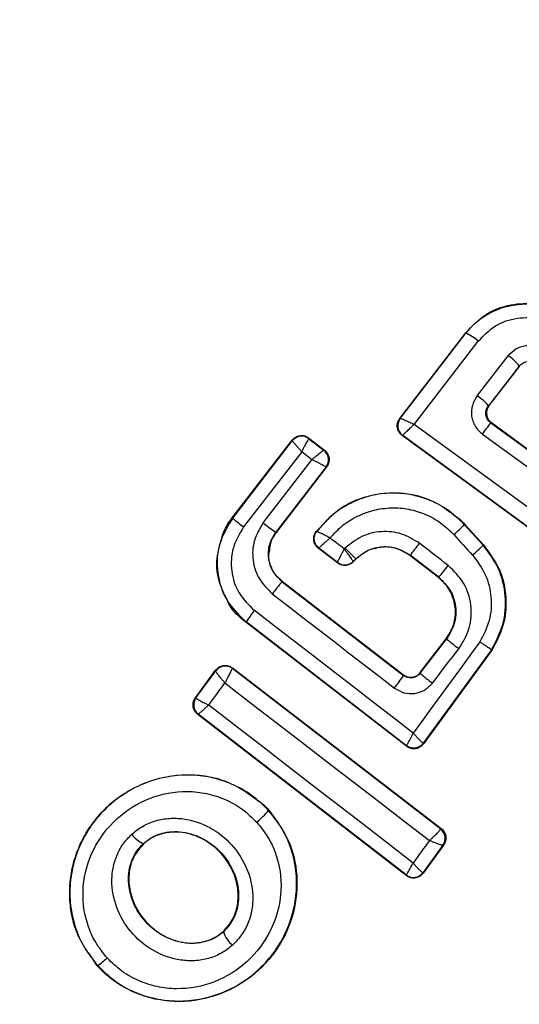
# Model space of a CAD drawing. Units: millimetres. Extents: x 17833 to 24462, y 27689 to 36791.
# Drawn here: x 19915 to 19923, y 33373 to 33390 of the extents above; entities that cross this region are included whole.
import ezdxf

# ---------------------------------------------------------------- set-up
doc = ezdxf.new("R2010")
doc.units = ezdxf.units.MM
doc.header["$LTSCALE"] = 200
doc.linetypes.add('HIDDEN', pattern=[1.905, 1.27, -0.635])
doc.layers.add('OTWORY_MONTAŻOWE', color=1, linetype='Continuous')

msp = doc.modelspace()

# ---------------------------------------------------------------- linework, layer by layer
at = {"color": 7, "linetype": 'Continuous', "lineweight": 25}
for p, q in [((19921.43, 33382.939), (19922.536, 33384.374)), ((19921.44, 33382.94), (19922.537, 33384.364)), ((19922.536, 33384.374), (19922.537, 33384.364)), ((19921.672, 33382.84), (19922.744, 33384.232)), ((19922.724, 33383.32), (19923.242, 33383.988)), ((19923.428, 33383.816), (19922.913, 33383.152)), ((19923.429, 33383.807), (19922.922, 33383.154)), ((19923.429, 33383.807), (19923.428, 33383.816)), ((19922.913, 33383.152), (19922.922, 33383.154)), ((19921.43, 33382.939), (19921.44, 33382.94)), ((19921.44, 33382.94), (19921.44, 33382.94)), ((19924.205, 33380.988), (19921.672, 33382.84)), ((19922.962, 33382.87), (19922.952, 33382.868)), ((19922.952, 33382.868), (19924.708, 33381.587)), ((19922.962, 33382.87), (19924.719, 33381.588)), ((19919.912, 33382.612), (19919.913, 33382.602)), ((19919.912, 33382.612), (19920.172, 33382.411)), ((19919.913, 33382.602), (19919.912, 33382.602)), ((19919.913, 33382.602), (19920.162, 33382.409)), ((19921.471, 33382.655), (19921.48, 33382.656)), ((19924.08, 33380.747), (19921.471, 33382.655)), ((19921.48, 33382.656), (19921.481, 33382.657)), ((19924.079, 33380.756), (19921.48, 33382.656)), ((19922.814, 33382.678), (19924.539, 33381.419)), ((19918.631, 33381.281), (19919.631, 33382.576)), ((19918.637, 33381.276), (19919.632, 33382.566)), ((19919.631, 33382.576), (19919.632, 33382.566)), ((19919.632, 33382.566), (19919.632, 33382.566)), ((19919.791, 33382.384), (19918.82, 33381.126)), ((19919.963, 33382.251), (19919.791, 33382.384)), ((19920.162, 33382.409), (19920.163, 33382.409)), ((19920.172, 33382.411), (19920.163, 33382.409)), ((19919.147, 33381.194), (19919.963, 33382.251)), ((19920.199, 33382.129), (19919.358, 33381.039)), ((19920.208, 33382.13), (19919.363, 33381.035)), ((19920.199, 33382.129), (19920.198, 33382.129)), ((19920.208, 33382.13), (19920.199, 33382.129)), ((19918.631, 33381.281), (19918.637, 33381.276)), ((19920.031, 33381.051), (19920.112, 33381.127)), ((19922.52, 33381.169), (19922.515, 33381.164)), ((19922.515, 33381.164), (19922.825, 33380.823)), ((19922.52, 33381.169), (19922.83, 33380.827)), ((19919.358, 33381.039), (19919.363, 33381.035)), ((19920.042, 33381.053), (19920.031, 33381.051)), ((19922.825, 33380.823), (19922.83, 33380.827)), ((19920.39, 33380.525), (19920.069, 33380.772)), ((19920.39, 33380.534), (19920.079, 33380.774)), ((19920.738, 33380.624), (19920.702, 33380.591)), ((19921.605, 33380.654), (19921.601, 33380.649)), ((19922.078, 33380.281), (19921.601, 33380.649)), ((19922.082, 33380.286), (19921.605, 33380.654)), ((19920.39, 33380.534), (19920.39, 33380.534)), ((19920.39, 33380.525), (19920.39, 33380.534)), ((19920.698, 33380.595), (19920.653, 33380.551)), ((19920.653, 33380.551), (19920.653, 33380.551)), ((19920.654, 33380.542), (19920.653, 33380.551)), ((19920.702, 33380.591), (19920.654, 33380.542)), ((19920.702, 33380.591), (19920.698, 33380.595)), ((19919.418, 33380.265), (19919.468, 33380.216)), ((19919.468, 33380.216), (19919.464, 33380.211)), ((19919.464, 33380.211), (19921.493, 33378.646)), ((19919.468, 33380.216), (19921.492, 33378.655)), ((19922.078, 33380.281), (19922.082, 33380.286)), ((19918.861, 33379.539), (19918.856, 33379.534)), ((19921.542, 33377.46), (19918.856, 33379.534)), ((19921.541, 33377.47), (19918.861, 33379.539)), ((19921.772, 33378.691), (19922.209, 33379.257)), ((19921.773, 33378.682), (19922.214, 33379.253)), ((19922.214, 33379.253), (19922.209, 33379.257)), ((19922.966, 33379.072), (19921.824, 33377.51)), ((19922.972, 33379.068), (19921.826, 33377.5)), ((19922.972, 33379.068), (19922.966, 33379.072)), ((19918.013, 33378.271), (19918.352, 33378.731)), ((19918.023, 33378.272), (19918.353, 33378.721)), ((19918.352, 33378.731), (19918.353, 33378.722)), ((19918.353, 33378.721), (19918.353, 33378.722)), ((19918.635, 33378.771), (19918.637, 33378.762)), ((19918.635, 33378.771), (19922.123, 33376.084)), ((19918.637, 33378.762), (19918.635, 33378.76)), ((19918.637, 33378.762), (19922.115, 33376.083)), ((19921.493, 33378.646), (19921.492, 33378.655)), ((19921.772, 33378.691), (19921.773, 33378.682)), ((19918.013, 33378.271), (19918.023, 33378.272)), ((19918.023, 33378.272), (19918.023, 33378.271)), ((19918.052, 33377.994), (19918.062, 33377.996)), ((19921.539, 33375.299), (19918.052, 33377.994)), ((19921.537, 33375.309), (19918.062, 33377.996)), ((19918.062, 33377.996), (19918.062, 33377.996)), ((19921.826, 33377.5), (19921.824, 33377.51)), ((19921.542, 33377.46), (19921.541, 33377.47)), ((19919.241, 33376.391), (19919.237, 33376.387)), ((19922.115, 33376.083), (19922.114, 33376.078)), ((19922.123, 33376.084), (19922.115, 33376.083)), ((19917.148, 33375.829), (19917.144, 33375.834)), ((19922.153, 33375.806), (19921.821, 33375.35)), ((19922.164, 33375.808), (19921.822, 33375.339)), ((19922.154, 33375.806), (19922.153, 33375.806)), ((19922.154, 33375.806), (19922.164, 33375.808)), ((19921.539, 33375.299), (19921.537, 33375.309)), ((19921.821, 33375.35), (19921.82, 33375.349)), ((19921.822, 33375.339), (19921.821, 33375.35)), ((19918.482, 33374.36), (19918.478, 33374.364)), ((19916.374, 33373.789), (19916.305, 33373.898)), ((19916.381, 33373.795), (19916.374, 33373.789))]:
    msp.add_line(p, q, dxfattribs=at)
at = {"color": 7, "linetype": 'Continuous', "lineweight": 25, "flags": 128}
for points in [[(19922.336, 33380.998), (19922.375, 33380.955), (19922.414, 33380.912), (19922.453, 33380.869), (19922.492, 33380.826), (19922.531, 33380.783), (19922.57, 33380.74), (19922.609, 33380.697), (19922.648, 33380.654)], [(19920.503, 33380.759), (19920.474, 33380.782), (19920.444, 33380.805), (19920.414, 33380.828), (19920.385, 33380.851), (19920.355, 33380.873), (19920.325, 33380.896), (19920.296, 33380.919), (19920.266, 33380.942)], [(19922.24, 33380.483), (19922.181, 33380.529), (19922.121, 33380.575), (19922.061, 33380.621), (19922.001, 33380.668), (19921.941, 33380.714), (19921.881, 33380.76), (19921.821, 33380.806), (19921.761, 33380.853)], [(19920.069, 33380.772), (19920.075, 33380.773), (19920.079, 33380.774)], [(19920.517, 33380.772), (19920.515, 33380.771), (19920.513, 33380.769), (19920.512, 33380.767), (19920.51, 33380.766), (19920.508, 33380.764), (19920.507, 33380.762), (19920.505, 33380.761), (19920.503, 33380.759)], [(19919.3, 33380.009), (19919.555, 33379.812), (19919.81, 33379.615), (19920.065, 33379.418), (19920.32, 33379.221), (19920.576, 33379.024), (19920.831, 33378.827), (19921.086, 33378.631), (19921.341, 33378.434)], [(19921.655, 33377.681), (19921.324, 33377.937), (19920.992, 33378.194), (19920.661, 33378.45), (19920.329, 33378.707), (19919.997, 33378.963), (19919.664, 33379.219), (19919.332, 33379.475), (19919, 33379.731)], [(19922.769, 33379.205), (19922.63, 33379.014), (19922.491, 33378.824), (19922.351, 33378.633), (19922.212, 33378.443), (19922.073, 33378.252), (19921.934, 33378.062), (19921.794, 33377.871), (19921.655, 33377.681)], [(19921.976, 33378.516), (19922.031, 33378.588), (19922.087, 33378.66), (19922.142, 33378.731), (19922.197, 33378.803), (19922.253, 33378.875), (19922.308, 33378.947), (19922.364, 33379.018), (19922.419, 33379.09)], [(19918.236, 33378.149), (19918.27, 33378.195), (19918.304, 33378.241), (19918.338, 33378.288), (19918.372, 33378.334), (19918.406, 33378.38), (19918.44, 33378.427), (19918.474, 33378.473), (19918.508, 33378.519)], [(19918.508, 33378.519), (19918.936, 33378.189), (19919.363, 33377.86), (19919.791, 33377.53), (19920.218, 33377.2), (19920.646, 33376.871), (19921.073, 33376.542), (19921.501, 33376.214), (19921.927, 33375.886)], [(19921.652, 33375.508), (19921.226, 33375.838), (19920.8, 33376.168), (19920.373, 33376.498), (19919.946, 33376.828), (19919.519, 33377.158), (19919.091, 33377.489), (19918.663, 33377.819), (19918.236, 33378.149)], [(19921.927, 33375.886), (19921.893, 33375.839), (19921.859, 33375.791), (19921.824, 33375.744), (19921.79, 33375.697), (19921.755, 33375.65), (19921.721, 33375.602), (19921.686, 33375.555), (19921.652, 33375.508)]]:
    msp.add_lwpolyline(points, dxfattribs=at)
at = {"color": 7, "linetype": 'HIDDEN', "lineweight": 18}
for radius in [41, 41, 41, 41, 38.718, 38.05, 38, 36.05]:
    msp.add_circle((19921.218, 33380.728), radius, dxfattribs=at)
at = {"color": 7, "linetype": 'Continuous', "lineweight": 25}
for centre, radius, start, end in [((19921.218, 33380.728), 41.55, 315, 135), ((19921.218, 33380.728), 41.55, 135, 315), ((19922.243, 33383.675), 0.75, 48.0259, 66.859), ((19922.826, 33383.353), 0.76, 37.554, 56.7487), ((19922.181, 33382.522), 0.966, 40.7634, 55.8078), ((19921.599, 33382.819), 0.2, 142.5851, 233.7054), ((19907.815, 33393.703), 18.615, 323.6826, 324.4058), ((19919.791, 33382.443), 0.2, 52.529, 142.1745), ((19920.039, 33382.251), 0.2, 322.4394, 52.1132), ((19920.162, 33382.952), 2.266, 227.6929, 233.6944), ((19921.215, 33383.77), 3.303, 231.2456, 235.7807), ((19919.086, 33384.662), 4.898, 311.5703, 314.4239), ((19915.394, 33385.691), 7.997, 320.9633, 322.7723), ((19920.899, 33382.665), 2.665, 311.0211, 316.2679), ((19920.512, 33380.693), 0.2, 232.443, 314.9695), ((19919.866, 33382.239), 2.953, 318.6007, 323.5014), ((19921.501, 33378.39), 2.732, 138.2018, 143.6647), ((19920.766, 33378.302), 2.272, 140.9992, 146.9858), ((19925.58, 33383.29), 5.256, 230.1858, 233.037), ((19918.513, 33378.602), 0.2, 52.4826, 143.3241), ((19923.332, 33380.377), 2.303, 227.4103, 233.9235), ((19919.82, 33379.687), 1.971, 320.5167, 328.0943), ((19918.185, 33378.154), 0.2, 144.1927, 232.0574), ((19921.663, 33377.628), 0.2, 314.9611, 323.7438), ((19917.957, 33377.49), 1.69, 309.8327, 319.2653), ((19921.991, 33375.921), 0.199, 324.5884, 51.78), ((19921.992, 33375.924), 0.2, 323.8289, 52.3005), ((19917.328, 33376.259), 0.463, 215.3447, 246.5351), ((19921.659, 33375.468), 0.2, 232.4211, 323.6701), ((19918.968, 33374.526), 0.514, 198.9312, 229.5354), ((19915.771, 33374.707), 1.097, 303.7432, 314.3324)]:
    msp.add_arc(centre, radius, start, end, dxfattribs=at)
at = {"color": 7, "linetype": 'HIDDEN', "lineweight": 18}
for radius, start, end in [(38.521, 256.18, 13.82), (41.419, 264.0001, 5.9999), (38.55, 271.4488, 358.5512)]:
    msp.add_arc((19921.218, 33380.728), radius, start, end, dxfattribs=at)
at = {"color": 1, "linetype": 'Continuous', "lineweight": 25}
msp.add_open_spline([(19920.218, 33441.912), (19921.983, 33441.882), (19925.504, 33441.824), (19930.681, 33440.676), (19935.62, 33438.814), (19940.249, 33436.267), (19944.508, 33433.151), (19948.375, 33429.561), (19951.842, 33425.583), (19955.238, 33420.838), (19958.423, 33415.253), (19961.241, 33408.819), (19963.403, 33402.132), (19964.903, 33395.708), (19965.403, 33391.502), (19965.629, 33389.605)], degree=3, knots=[0, 0, 0, 0, 0.069648, 0.138918, 0.208345, 0.277815, 0.347122, 0.416515, 0.486028, 0.555407, 0.646927, 0.739713, 0.832626, 0.924492, 1, 1, 1, 1], dxfattribs=at)
at = {"color": 7, "linetype": 'HIDDEN', "lineweight": 18}
for points, knots in [([(19921.218, 33319.53), (19922.982, 33319.613), (19926.498, 33319.779), (19931.638, 33321.079), (19936.524, 33323.076), (19941.085, 33325.74), (19945.271, 33328.952), (19949.063, 33332.622), (19952.453, 33336.665), (19955.769, 33341.468), (19958.865, 33347.104), (19961.587, 33353.578), (19963.673, 33360.29), (19965.131, 33367.166), (19965.99, 33374.13), (19966.256, 33381.161), (19965.92, 33388.191), (19964.979, 33395.175), (19963.43, 33402.063), (19961.269, 33408.755), (19958.448, 33415.202), (19955.244, 33420.823), (19951.834, 33425.597), (19948.339, 33429.597), (19944.486, 33433.17), (19940.197, 33436.297), (19935.595, 33438.83), (19930.641, 33440.683), (19925.491, 33441.829), (19921.969, 33441.884), (19920.218, 33441.912)], [0, 0, 0, 0, 0.031357, 0.062528, 0.093785, 0.125073, 0.15625, 0.187485, 0.218821, 0.250015, 0.291224, 0.333043, 0.37482, 0.416149, 0.458001, 0.499558, 0.541235, 0.583135, 0.62483, 0.666741, 0.708122, 0.749878, 0.781661, 0.812414, 0.84426, 0.874993, 0.906681, 0.937443, 0.968897, 1, 1, 1, 1]), ([(19953.001, 33327.501), (19951.47, 33326.659), (19948.4, 33324.971), (19943.326, 33323.522), (19938.11, 33322.865), (19932.85, 33323.007), (19927.663, 33323.842), (19922.611, 33325.269), (19917.737, 33327.22), (19912.56, 33329.872), (19907.164, 33333.332), (19901.685, 33337.684), (19896.614, 33342.53), (19891.971, 33347.795), (19887.781, 33353.413), (19884.049, 33359.337), (19880.794, 33365.53), (19878.047, 33371.946), (19875.82, 33378.572), (19874.168, 33385.369), (19873.143, 33392.288), (19872.844, 33398.716), (19873.141, 33404.516), (19873.899, 33409.704), (19875.177, 33414.759), (19877.046, 33419.665), (19879.553, 33424.283), (19882.721, 33428.47), (19886.518, 33432.141), (19889.513, 33433.956), (19891.014, 33434.866)], [0, 0, 0, 0, 0.0311915, 0.0625234, 0.0936964, 0.124995, 0.1563205, 0.187494, 0.2187317, 0.2501104, 0.2914552, 0.3332147, 0.3751313, 0.4168116, 0.4586877, 0.5003991, 0.5419806, 0.5837477, 0.6251493, 0.6669417, 0.7087379, 0.7501313, 0.7818752, 0.8125174, 0.8438131, 0.8749882, 0.9062221, 0.9375001, 0.9686706, 1, 1, 1, 1]), ([(19949.179, 33352.768), (19950.352, 33354.034), (19952.7, 33356.566), (19955.555, 33360.906), (19957.856, 33365.552), (19959.522, 33370.465), (19960.534, 33375.552), (19960.873, 33380.728), (19960.534, 33385.904), (19959.522, 33390.992), (19957.854, 33395.903), (19955.561, 33400.556), (19952.679, 33404.869), (19949.258, 33408.768), (19945.359, 33412.189), (19941.046, 33415.071), (19936.393, 33417.364), (19931.482, 33419.032), (19926.394, 33420.044), (19921.218, 33420.383), (19916.042, 33420.044), (19910.955, 33419.032), (19906.042, 33417.366), (19901.397, 33415.065), (19897.056, 33412.21), (19894.524, 33409.862), (19893.258, 33408.688)], [0, 0, 0, 0, 0.04165, 0.083348, 0.125, 0.166652, 0.208348, 0.25, 0.291652, 0.333348, 0.375, 0.416652, 0.458348, 0.5, 0.541652, 0.583348, 0.625, 0.666652, 0.708348, 0.75, 0.791652, 0.833348, 0.875, 0.916652, 0.958349, 1, 1, 1, 1]), ([(19893.31, 33408.636), (19894.485, 33409.731), (19896.87, 33411.954), (19900.994, 33414.737), (19905.167, 33416.882), (19909.255, 33418.411), (19913.145, 33419.431), (19917.146, 33420.057), (19921.218, 33420.266), (19925.291, 33420.057), (19929.292, 33419.431), (19933.182, 33418.411), (19937.268, 33416.881), (19941.448, 33414.743), (19945.547, 33411.935), (19949.196, 33408.706), (19952.425, 33405.057), (19955.233, 33400.958), (19957.371, 33396.778), (19958.901, 33392.692), (19959.921, 33388.802), (19960.547, 33384.801), (19960.756, 33380.728), (19960.547, 33376.656), (19959.922, 33372.655), (19958.901, 33368.765), (19957.372, 33364.677), (19955.228, 33360.504), (19952.444, 33356.38), (19950.221, 33353.995), (19949.127, 33352.82)], [0, 0, 0, 0, 0.038814, 0.078832, 0.119976, 0.152137, 0.184303, 0.21715, 0.25, 0.282846, 0.315697, 0.347858, 0.380024, 0.421165, 0.461183, 0.5, 0.538813, 0.578832, 0.619976, 0.652137, 0.684303, 0.71715, 0.75, 0.782846, 0.815697, 0.847858, 0.880024, 0.921165, 0.961184, 1, 1, 1, 1]), ([(19876.81, 33418.724), (19876.266, 33417.398), (19875.058, 33414.459), (19873.897, 33409.659), (19873.136, 33404.469), (19872.846, 33398.658), (19873.144, 33392.25), (19874.178, 33385.33), (19875.834, 33378.517), (19878.076, 33371.869), (19880.841, 33365.431), (19884.109, 33359.233), (19887.842, 33353.324), (19892.022, 33347.735), (19896.652, 33342.493), (19901.702, 33337.666), (19907.186, 33333.322), (19912.593, 33329.848), (19917.778, 33327.199), (19922.65, 33325.263), (19927.67, 33323.84), (19932.852, 33323.005), (19938.105, 33322.868), (19943.316, 33323.517), (19948.393, 33324.97), (19951.463, 33326.656), (19953.001, 33327.501)], [0, 0, 0, 0, 0.029471, 0.065337, 0.101271, 0.137355, 0.184929, 0.233067, 0.281166, 0.329071, 0.377316, 0.425258, 0.473147, 0.521051, 0.568768, 0.61696, 0.664648, 0.712571, 0.749013, 0.784331, 0.820334, 0.856194, 0.892122, 0.928104, 0.96396, 1, 1, 1, 1]), ([(19872.784, 33416.592), (19872.656, 33416.267), (19871.848, 33414.218), (19870.975, 33410.244), (19870.14, 33404.77), (19869.843, 33398.639), (19870.155, 33391.936), (19871.235, 33384.729), (19872.953, 33377.667), (19875.276, 33370.784), (19878.138, 33364.123), (19882.07, 33356.667), (19887.374, 33348.619), (19893.607, 33341.254), (19899.717, 33335.411), (19905.428, 33330.884), (19911.067, 33327.261), (19916.514, 33324.473), (19921.661, 33322.423), (19927.032, 33320.901), (19932.586, 33320.008), (19938.262, 33319.861), (19943.939, 33320.57), (19949.506, 33322.164), (19952.882, 33324.018), (19954.577, 33324.949)], [0, 0, 0, 0, 0.006995, 0.0441, 0.081036, 0.117928, 0.166814, 0.215222, 0.263676, 0.312219, 0.360577, 0.40874, 0.480917, 0.55317, 0.601508, 0.650071, 0.698912, 0.735524, 0.772479, 0.809726, 0.84711, 0.884889, 0.92305, 0.961354, 1, 1, 1, 1]), ([(19893.258, 33408.688), (19892.085, 33407.423), (19889.736, 33404.89), (19886.882, 33400.55), (19884.581, 33395.905), (19882.915, 33390.991), (19881.902, 33385.904), (19881.564, 33380.728), (19881.903, 33375.552), (19882.915, 33370.465), (19884.583, 33365.553), (19886.876, 33360.901), (19889.758, 33356.588), (19893.179, 33352.688), (19897.078, 33349.268), (19901.391, 33346.386), (19906.043, 33344.092), (19910.955, 33342.424), (19916.042, 33341.412), (19921.218, 33341.074), (19926.395, 33341.412), (19931.482, 33342.425), (19936.395, 33344.091), (19941.04, 33346.392), (19945.38, 33349.246), (19947.913, 33351.595), (19949.179, 33352.768)], [0, 0, 0, 0, 0.0416526, 0.0833483, 0.125, 0.1666516, 0.2083483, 0.25, 0.2916516, 0.3333483, 0.375, 0.4166517, 0.4583483, 0.5, 0.5416517, 0.5833483, 0.625, 0.6666517, 0.7083484, 0.75, 0.7916517, 0.8333484, 0.875, 0.9166517, 0.9583464, 1, 1, 1, 1]), ([(19949.127, 33352.82), (19947.952, 33351.726), (19945.567, 33349.503), (19941.443, 33346.719), (19937.27, 33344.574), (19933.181, 33343.046), (19929.292, 33342.025), (19925.291, 33341.399), (19921.219, 33341.191), (19917.146, 33341.399), (19913.145, 33342.025), (19909.255, 33343.045), (19905.169, 33344.575), (19900.989, 33346.714), (19896.889, 33349.522), (19893.241, 33352.751), (19890.012, 33356.399), (19887.204, 33360.498), (19885.066, 33364.678), (19883.536, 33368.765), (19882.515, 33372.654), (19881.89, 33376.656), (19881.681, 33380.728), (19881.89, 33384.801), (19882.515, 33388.802), (19883.536, 33392.691), (19885.065, 33396.779), (19887.209, 33400.952), (19889.993, 33405.076), (19892.216, 33407.462), (19893.31, 33408.636)], [0, 0, 0, 0, 0.038814, 0.078832, 0.119976, 0.152137, 0.184303, 0.21715, 0.25, 0.282846, 0.315697, 0.347858, 0.380024, 0.421165, 0.461183, 0.5, 0.538813, 0.578832, 0.619976, 0.652137, 0.684303, 0.71715, 0.75, 0.782846, 0.815697, 0.847858, 0.880024, 0.921165, 0.961184, 1, 1, 1, 1]), ([(19921.218, 33315.73), (19923.176, 33315.821), (19927.091, 33316.003), (19932.791, 33317.447), (19938.188, 33319.645), (19943.188, 33322.562), (19947.741, 33326.057), (19951.836, 33330.01), (19955.468, 33334.34), (19959.014, 33339.485), (19962.31, 33345.477), (19965.181, 33352.319), (19967.364, 33359.382), (19968.9, 33366.608), (19969.798, 33373.929), (19970.019, 33381.269), (19969.891, 33386.511), (19969.506, 33389.267), (19969.458, 33389.607)], [0, 0, 0, 0, 0.059472, 0.118958, 0.17775, 0.236254, 0.294471, 0.351921, 0.40904, 0.466086, 0.541723, 0.616618, 0.691372, 0.766261, 0.841042, 0.915353, 0.989576, 1, 1, 1, 1]), ([(19965.629, 33389.605), (19965.691, 33389.171), (19966.081, 33386.424), (19966.219, 33381.295), (19966.008, 33374.269), (19965.153, 33367.272), (19963.689, 33360.365), (19961.608, 33353.627), (19958.885, 33347.139), (19955.766, 33341.471), (19952.447, 33336.652), (19949.054, 33332.611), (19945.277, 33328.961), (19941.088, 33325.741), (19936.522, 33323.074), (19931.631, 33321.079), (19926.493, 33319.776), (19922.974, 33319.611), (19921.218, 33319.53)], [0, 0, 0, 0, 0.014189, 0.089807, 0.165592, 0.241691, 0.317639, 0.393877, 0.469654, 0.545045, 0.602895, 0.658844, 0.715568, 0.772618, 0.829492, 0.8862, 0.943212, 1, 1, 1, 1]), ([(19920.112, 33381.127), (19920.21, 33381.233), (19920.433, 33381.473), (19920.915, 33381.674), (19921.459, 33381.721), (19921.966, 33381.604), (19922.223, 33381.408), (19922.336, 33381.322)], [0, 0, 0, 0, 0.173884, 0.392427, 0.611423, 0.829277, 1, 1, 1, 1]), ([(19918.533, 33379.934), (19918.485, 33380.028), (19918.375, 33380.247), (19918.348, 33380.593), (19918.418, 33380.808), (19918.445, 33380.891)], [0, 0, 0, 0, 0.318405, 0.737853, 1, 1, 1, 1]), ([(19919.247, 33380.703), (19919.245, 33380.69), (19919.231, 33380.613), (19919.274, 33380.47), (19919.342, 33380.334), (19919.404, 33380.278), (19919.418, 33380.265)], [0, 0, 0, 0, 0.0761869, 0.4858806, 0.8821871, 1, 1, 1, 1]), ([(19920.949, 33380.748), (19920.948, 33380.748), (19920.873, 33380.733), (19920.802, 33380.681), (19920.742, 33380.627), (19920.738, 33380.624)], [0, 0, 0, 0, 0.011288, 0.938572, 1, 1, 1, 1]), ([(19916.305, 33373.898), (19916.211, 33374.027), (19915.998, 33374.32), (19915.881, 33374.888), (19915.936, 33375.511), (19916.202, 33376.108), (19916.662, 33376.605), (19917.274, 33376.928), (19917.949, 33377.019), (19918.577, 33376.9), (19918.896, 33376.667), (19919.039, 33376.564)], [0, 0, 0, 0, 0.085315, 0.193756, 0.304832, 0.421345, 0.543284, 0.667116, 0.78928, 0.906195, 1, 1, 1, 1])]:
    msp.add_open_spline(points, degree=3, knots=knots, dxfattribs=at)
at = {"color": 7, "linetype": 'Continuous', "lineweight": 25}
for points, knots in [([(19922.536, 33384.374), (19922.633, 33384.477), (19922.827, 33384.684), (19923.229, 33384.85), (19923.654, 33384.879), (19924.011, 33384.785), (19924.195, 33384.666), (19924.261, 33384.623)], [0, 0, 0, 0, 0.220033, 0.440104, 0.659198, 0.876834, 1, 1, 1, 1]), ([(19922.537, 33384.364), (19922.592, 33384.428), (19922.704, 33384.557), (19922.974, 33384.741), (19923.358, 33384.869), (19923.845, 33384.851), (19924.123, 33384.692), (19924.263, 33384.612)], [0, 0, 0, 0, 0.13084, 0.266111, 0.505567, 0.752525, 1, 1, 1, 1]), ([(19922.744, 33384.232), (19922.834, 33384.326), (19923.015, 33384.513), (19923.393, 33384.638), (19923.791, 33384.625), (19924.019, 33384.497), (19924.133, 33384.432)], [0, 0, 0, 0, 0.250057, 0.499912, 0.749314, 1, 1, 1, 1]), ([(19923.242, 33383.988), (19923.284, 33384.03), (19923.365, 33384.113), (19923.536, 33384.168), (19923.714, 33384.162), (19923.816, 33384.104), (19923.868, 33384.075)], [0, 0, 0, 0, 0.25078, 0.500217, 0.749451, 1, 1, 1, 1]), ([(19923.428, 33383.816), (19923.446, 33383.834), (19923.482, 33383.871), (19923.547, 33383.892), (19923.6, 33383.893), (19923.651, 33383.885), (19923.684, 33383.866), (19923.704, 33383.853)], [0, 0, 0, 0, 0.250458, 0.500645, 0.638999, 0.768472, 1, 1, 1, 1]), ([(19922.724, 33383.32), (19922.693, 33383.268), (19922.63, 33383.165), (19922.623, 33383.009), (19922.651, 33382.892), (19922.691, 33382.81), (19922.744, 33382.736), (19922.791, 33382.697), (19922.814, 33382.678)], [0, 0, 0, 0, 0.250052, 0.498536, 0.622824, 0.748508, 0.874983, 1, 1, 1, 1]), ([(19922.952, 33382.868), (19922.942, 33382.877), (19922.921, 33382.894), (19922.897, 33382.926), (19922.88, 33382.962), (19922.868, 33383.012), (19922.871, 33383.065), (19922.888, 33383.116), (19922.904, 33383.14), (19922.913, 33383.152)], [0, 0, 0, 0, 0.123196, 0.247082, 0.371908, 0.497913, 0.726336, 0.857596, 1, 1, 1, 1]), ([(19922.922, 33383.154), (19922.91, 33383.134), (19922.886, 33383.096), (19922.877, 33383.027), (19922.889, 33382.96), (19922.92, 33382.906), (19922.95, 33382.88), (19922.962, 33382.87)], [0, 0, 0, 0, 0.2121128, 0.4242546, 0.6356464, 0.8460104, 1, 1, 1, 1]), ([(19921.471, 33382.655), (19921.454, 33382.67), (19921.42, 33382.7), (19921.392, 33382.764), (19921.386, 33382.831), (19921.4, 33382.893), (19921.421, 33382.925), (19921.43, 33382.939)], [0, 0, 0, 0, 0.211487, 0.422972, 0.634473, 0.845815, 1, 1, 1, 1]), ([(19921.44, 33382.94), (19921.443, 33382.94), (19921.447, 33382.94), (19921.473, 33382.931), (19921.522, 33382.911), (19921.595, 33382.878), (19921.647, 33382.853), (19921.672, 33382.84)], [0, 0, 0, 0, 0.150631, 0.293665, 0.550305, 0.780798, 1, 1, 1, 1]), ([(19921.672, 33382.84), (19921.651, 33382.821), (19921.608, 33382.782), (19921.548, 33382.726), (19921.508, 33382.687), (19921.486, 33382.665), (19921.483, 33382.66), (19921.481, 33382.657)], [0, 0, 0, 0, 0.2192023, 0.4496951, 0.7063353, 0.8493689, 1, 1, 1, 1]), ([(19919.631, 33382.576), (19919.647, 33382.592), (19919.677, 33382.625), (19919.741, 33382.652), (19919.809, 33382.657), (19919.868, 33382.641), (19919.899, 33382.62), (19919.912, 33382.612)], [0, 0, 0, 0, 0.213896, 0.4278, 0.64158, 0.855693, 1, 1, 1, 1]), ([(19919.912, 33382.602), (19919.909, 33382.598), (19919.901, 33382.59), (19919.873, 33382.542), (19919.844, 33382.487), (19919.816, 33382.434), (19919.8, 33382.401), (19919.791, 33382.384)], [0, 0, 0, 0, 0.240985, 0.498656, 0.708279, 0.843961, 1, 1, 1, 1]), ([(19919.791, 33382.384), (19919.778, 33382.398), (19919.755, 33382.426), (19919.716, 33382.47), (19919.676, 33382.517), (19919.641, 33382.557), (19919.635, 33382.563), (19919.632, 33382.566)], [0, 0, 0, 0, 0.15602, 0.291696, 0.501344, 0.758995, 1, 1, 1, 1]), ([(19919.963, 33382.251), (19919.978, 33382.264), (19920.006, 33382.289), (19920.053, 33382.328), (19920.104, 33382.369), (19920.149, 33382.403), (19920.158, 33382.407), (19920.162, 33382.409)], [0, 0, 0, 0, 0.155876, 0.291464, 0.501072, 0.758464, 1, 1, 1, 1]), ([(19920.172, 33382.411), (19920.179, 33382.405), (19920.202, 33382.385), (19920.233, 33382.34), (19920.252, 33382.275), (19920.248, 33382.206), (19920.228, 33382.158), (19920.211, 33382.135), (19920.208, 33382.13)], [0, 0, 0, 0, 0.081888, 0.296613, 0.511333, 0.726184, 0.941149, 1, 1, 1, 1]), ([(19920.198, 33382.129), (19920.193, 33382.133), (19920.182, 33382.139), (19920.129, 33382.167), (19920.069, 33382.198), (19920.014, 33382.226), (19919.98, 33382.242), (19919.963, 33382.251)], [0, 0, 0, 0, 0.24152, 0.498936, 0.711675, 0.848029, 1, 1, 1, 1]), ([(19922.515, 33381.164), (19922.43, 33381.246), (19922.26, 33381.41), (19921.946, 33381.579), (19921.606, 33381.679), (19921.251, 33381.703), (19920.9, 33381.647), (19920.571, 33381.517), (19920.273, 33381.321), (19920.119, 33381.142), (19920.042, 33381.053)], [0, 0, 0, 0, 0.1250242, 0.2500414, 0.375017, 0.4998471, 0.6251329, 0.7497207, 0.8749082, 1, 1, 1, 1]), ([(19920.266, 33380.942), (19920.332, 33381.014), (19920.465, 33381.159), (19920.718, 33381.314), (19920.995, 33381.416), (19921.288, 33381.455), (19921.583, 33381.433), (19921.864, 33381.345), (19922.125, 33381.203), (19922.266, 33381.066), (19922.336, 33380.998)], [0, 0, 0, 0, 0.1250396, 0.2498044, 0.37507, 0.4998523, 0.6248345, 0.7497451, 0.8749901, 1, 1, 1, 1]), ([(19918.445, 33380.891), (19918.457, 33380.943), (19918.488, 33381.086), (19918.575, 33381.205), (19918.631, 33381.281)], [0, 0, 0, 0, 0.360784, 1, 1, 1, 1]), ([(19922.336, 33381.322), (19922.37, 33381.301), (19922.439, 33381.26), (19922.493, 33381.199), (19922.52, 33381.169)], [0, 0, 0, 0, 0.491911, 1, 1, 1, 1]), ([(19918.637, 33381.276), (19918.552, 33381.136), (19918.383, 33380.856), (19918.36, 33380.357), (19918.509, 33379.881), (19918.743, 33379.653), (19918.861, 33379.539)], [0, 0, 0, 0, 0.250522, 0.500171, 0.749942, 1, 1, 1, 1]), ([(19918.82, 33381.126), (19918.753, 33381.013), (19918.618, 33380.788), (19918.598, 33380.388), (19918.718, 33380.005), (19918.906, 33379.823), (19919, 33379.731)], [0, 0, 0, 0, 0.250754, 0.500068, 0.749882, 1, 1, 1, 1]), ([(19919.147, 33381.194), (19919.09, 33381.099), (19918.976, 33380.908), (19918.958, 33380.568), (19919.061, 33380.243), (19919.221, 33380.087), (19919.3, 33380.009)], [0, 0, 0, 0, 0.250021, 0.499847, 0.749182, 1, 1, 1, 1]), ([(19919.464, 33380.211), (19919.409, 33380.265), (19919.299, 33380.375), (19919.225, 33380.601), (19919.239, 33380.838), (19919.318, 33380.972), (19919.358, 33381.039)], [0, 0, 0, 0, 0.2509715, 0.5002464, 0.7498463, 1, 1, 1, 1]), ([(19919.363, 33381.035), (19919.326, 33380.979), (19919.261, 33380.877), (19919.251, 33380.756), (19919.247, 33380.703)], [0, 0, 0, 0, 0.552154, 1, 1, 1, 1]), ([(19920.069, 33380.772), (19920.053, 33380.788), (19920.028, 33380.811), (19920.007, 33380.851), (19919.997, 33380.882), (19919.989, 33380.926), (19919.994, 33380.971), (19920.009, 33381.017), (19920.023, 33381.038), (19920.031, 33381.051)], [0, 0, 0, 0, 0.216443, 0.323501, 0.430393, 0.53724, 0.753231, 0.860071, 1, 1, 1, 1]), ([(19920.079, 33380.774), (19920.061, 33380.791), (19920.033, 33380.818), (19920.011, 33380.866), (19920.001, 33380.905), (19920, 33380.946), (19920.009, 33380.998), (19920.029, 33381.031), (19920.042, 33381.053)], [0, 0, 0, 0, 0.239602, 0.368454, 0.5, 0.631546, 0.760398, 1, 1, 1, 1]), ([(19920.266, 33380.942), (19920.241, 33380.955), (19920.19, 33380.982), (19920.118, 33381.017), (19920.071, 33381.04), (19920.047, 33381.052), (19920.044, 33381.053), (19920.043, 33381.054)], [0, 0, 0, 0, 0.219422, 0.451123, 0.708529, 0.850913, 1, 1, 1, 1]), ([(19921.761, 33380.853), (19921.664, 33380.912), (19921.469, 33381.032), (19921.122, 33381.066), (19920.783, 33380.988), (19920.605, 33380.844), (19920.517, 33380.772)], [0, 0, 0, 0, 0.250424, 0.50007, 0.750018, 1, 1, 1, 1]), ([(19920.079, 33380.774), (19920.082, 33380.777), (19920.088, 33380.784), (19920.129, 33380.822), (19920.178, 33380.865), (19920.223, 33380.905), (19920.251, 33380.929), (19920.266, 33380.942)], [0, 0, 0, 0, 0.24212, 0.498868, 0.712796, 0.847326, 1, 1, 1, 1]), ([(19920.698, 33380.595), (19920.763, 33380.648), (19920.892, 33380.752), (19921.14, 33380.81), (19921.392, 33380.784), (19921.534, 33380.697), (19921.605, 33380.654)], [0, 0, 0, 0, 0.2505, 0.500126, 0.750043, 1, 1, 1, 1]), ([(19921.601, 33380.649), (19921.536, 33380.689), (19921.405, 33380.77), (19921.171, 33380.807), (19921.023, 33380.767), (19920.949, 33380.748)], [0, 0, 0, 0, 0.334594, 0.669058, 1, 1, 1, 1]), ([(19922.966, 33379.072), (19923.039, 33379.212), (19923.185, 33379.493), (19923.217, 33379.973), (19923.109, 33380.442), (19922.919, 33380.696), (19922.825, 33380.823)], [0, 0, 0, 0, 0.249827, 0.499971, 0.749942, 1, 1, 1, 1]), ([(19922.83, 33380.827), (19922.927, 33380.696), (19923.123, 33380.434), (19923.227, 33379.947), (19923.185, 33379.469), (19923.04, 33379.197), (19922.972, 33379.068)], [0, 0, 0, 0, 0.2569441, 0.5138657, 0.7707626, 1, 1, 1, 1]), ([(19920.39, 33380.534), (19920.391, 33380.538), (19920.395, 33380.547), (19920.42, 33380.597), (19920.449, 33380.654), (19920.477, 33380.708), (19920.494, 33380.741), (19920.503, 33380.759)], [0, 0, 0, 0, 0.242059, 0.499733, 0.709096, 0.844446, 1, 1, 1, 1]), ([(19920.503, 33380.759), (19920.515, 33380.743), (19920.536, 33380.712), (19920.572, 33380.662), (19920.61, 33380.609), (19920.643, 33380.563), (19920.65, 33380.555), (19920.653, 33380.551)], [0, 0, 0, 0, 0.155525, 0.290865, 0.500267, 0.75792, 1, 1, 1, 1]), ([(19922.648, 33380.654), (19922.727, 33380.55), (19922.884, 33380.34), (19922.974, 33379.952), (19922.95, 33379.555), (19922.83, 33379.321), (19922.769, 33379.205)], [0, 0, 0, 0, 0.250057, 0.499695, 0.749667, 1, 1, 1, 1]), ([(19920.654, 33380.542), (19920.636, 33380.528), (19920.601, 33380.499), (19920.535, 33380.481), (19920.467, 33380.485), (19920.418, 33380.505), (19920.395, 33380.522), (19920.39, 33380.525)], [0, 0, 0, 0, 0.233955, 0.467915, 0.701751, 0.935439, 1, 1, 1, 1]), ([(19922.419, 33379.09), (19922.487, 33379.202), (19922.621, 33379.427), (19922.642, 33379.826), (19922.521, 33380.208), (19922.334, 33380.391), (19922.24, 33380.483)], [0, 0, 0, 0, 0.250101, 0.499971, 0.749254, 1, 1, 1, 1]), ([(19922.209, 33379.257), (19922.253, 33379.327), (19922.34, 33379.467), (19922.375, 33379.719), (19922.328, 33379.963), (19922.218, 33380.157), (19922.117, 33380.246), (19922.078, 33380.281)], [0, 0, 0, 0, 0.215303, 0.430426, 0.647898, 0.86067, 1, 1, 1, 1]), ([(19922.082, 33380.286), (19922.151, 33380.218), (19922.29, 33380.083), (19922.38, 33379.799), (19922.363, 33379.503), (19922.264, 33379.336), (19922.214, 33379.253)], [0, 0, 0, 0, 0.250653, 0.500363, 0.749973, 1, 1, 1, 1]), ([(19918.856, 33379.534), (19918.746, 33379.626), (19918.609, 33379.74), (19918.545, 33379.902), (19918.533, 33379.934)], [0, 0, 0, 0, 0.804564, 1, 1, 1, 1]), ([(19922.966, 33379.072), (19922.964, 33379.074), (19922.958, 33379.077), (19922.92, 33379.102), (19922.868, 33379.137), (19922.815, 33379.174), (19922.785, 33379.194), (19922.769, 33379.205)], [0, 0, 0, 0, 0.207885, 0.443619, 0.707114, 0.850045, 1, 1, 1, 1]), ([(19918.352, 33378.731), (19918.367, 33378.748), (19918.397, 33378.782), (19918.461, 33378.809), (19918.528, 33378.816), (19918.59, 33378.801), (19918.622, 33378.78), (19918.635, 33378.771)], [0, 0, 0, 0, 0.211689, 0.423366, 0.635322, 0.84736, 1, 1, 1, 1]), ([(19918.508, 33378.519), (19918.495, 33378.534), (19918.47, 33378.562), (19918.431, 33378.609), (19918.39, 33378.659), (19918.357, 33378.705), (19918.354, 33378.716), (19918.353, 33378.721)], [0, 0, 0, 0, 0.155916, 0.291528, 0.501147, 0.758639, 1, 1, 1, 1]), ([(19918.635, 33378.76), (19918.631, 33378.754), (19918.623, 33378.742), (19918.592, 33378.687), (19918.561, 33378.625), (19918.533, 33378.569), (19918.517, 33378.536), (19918.508, 33378.519)], [0, 0, 0, 0, 0.241351, 0.498871, 0.71676, 0.85444, 1, 1, 1, 1]), ([(19921.492, 33378.655), (19921.511, 33378.643), (19921.549, 33378.619), (19921.618, 33378.61), (19921.685, 33378.622), (19921.738, 33378.652), (19921.762, 33378.68), (19921.772, 33378.691)], [0, 0, 0, 0, 0.214793, 0.429587, 0.644372, 0.859147, 1, 1, 1, 1]), ([(19921.773, 33378.682), (19921.756, 33378.664), (19921.721, 33378.628), (19921.647, 33378.602), (19921.58, 33378.604), (19921.528, 33378.622), (19921.505, 33378.638), (19921.493, 33378.646)], [0, 0, 0, 0, 0.235656, 0.475865, 0.730152, 0.86329, 1, 1, 1, 1]), ([(19921.341, 33378.434), (19921.392, 33378.404), (19921.495, 33378.342), (19921.677, 33378.333), (19921.85, 33378.388), (19921.934, 33378.473), (19921.976, 33378.516)], [0, 0, 0, 0, 0.250611, 0.499784, 0.749173, 1, 1, 1, 1]), ([(19918.052, 33377.994), (19918.035, 33378.01), (19918.003, 33378.04), (19917.976, 33378.104), (19917.971, 33378.171), (19917.986, 33378.229), (19918.006, 33378.259), (19918.013, 33378.271)], [0, 0, 0, 0, 0.2161359, 0.4322806, 0.6483701, 0.8654433, 1, 1, 1, 1]), ([(19918.023, 33378.271), (19918.027, 33378.266), (19918.035, 33378.256), (19918.081, 33378.228), (19918.135, 33378.199), (19918.186, 33378.172), (19918.218, 33378.157), (19918.236, 33378.149)], [0, 0, 0, 0, 0.2406703, 0.4987353, 0.7082918, 0.8439569, 1, 1, 1, 1]), ([(19918.236, 33378.149), (19918.221, 33378.136), (19918.195, 33378.113), (19918.153, 33378.076), (19918.108, 33378.037), (19918.071, 33378.004), (19918.065, 33377.998), (19918.062, 33377.996)], [0, 0, 0, 0, 0.156029, 0.291689, 0.501265, 0.75931, 1, 1, 1, 1]), ([(19921.541, 33377.47), (19921.544, 33377.473), (19921.549, 33377.479), (19921.576, 33377.524), (19921.604, 33377.579), (19921.631, 33377.631), (19921.647, 33377.664), (19921.655, 33377.681)], [0, 0, 0, 0, 0.2413457, 0.4995632, 0.708758, 0.8442057, 1, 1, 1, 1]), ([(19921.824, 33377.51), (19921.821, 33377.512), (19921.813, 33377.516), (19921.776, 33377.553), (19921.733, 33377.597), (19921.693, 33377.64), (19921.669, 33377.667), (19921.655, 33377.681)], [0, 0, 0, 0, 0.241365, 0.499563, 0.708792, 0.844231, 1, 1, 1, 1]), ([(19921.826, 33377.5), (19921.819, 33377.492), (19921.799, 33377.467), (19921.753, 33377.434), (19921.687, 33377.415), (19921.619, 33377.419), (19921.571, 33377.439), (19921.548, 33377.456), (19921.542, 33377.46)], [0, 0, 0, 0, 0.0965562, 0.3069375, 0.5173451, 0.7272089, 0.9371226, 1, 1, 1, 1]), ([(19919.237, 33376.387), (19919.146, 33376.476), (19918.966, 33376.652), (19918.632, 33376.835), (19918.274, 33376.951), (19917.779, 33377.003), (19917.16, 33376.887), (19916.527, 33376.491), (19916.078, 33375.897), (19915.907, 33375.296), (19915.914, 33374.802), (19915.994, 33374.436), (19916.145, 33374.089), (19916.302, 33373.893), (19916.381, 33373.795)], [0, 0, 0, 0, 0.063615, 0.126724, 0.189786, 0.25259, 0.376782, 0.50038, 0.623934, 0.748015, 0.810797, 0.873558, 0.936808, 1, 1, 1, 1]), ([(19916.538, 33373.922), (19916.47, 33374.007), (19916.334, 33374.177), (19916.16, 33374.577), (19916.097, 33375.124), (19916.278, 33375.754), (19916.673, 33376.276), (19917.229, 33376.624), (19917.772, 33376.726), (19918.205, 33376.681), (19918.516, 33376.579), (19918.805, 33376.421), (19918.961, 33376.268), (19919.039, 33376.192)], [0, 0, 0, 0, 0.062524, 0.125468, 0.250144, 0.37485, 0.499633, 0.62443, 0.749185, 0.81218, 0.874513, 0.937391, 1, 1, 1, 1]), ([(19919.039, 33376.564), (19919.067, 33376.547), (19919.144, 33376.503), (19919.204, 33376.435), (19919.241, 33376.391)], [0, 0, 0, 0, 0.363231, 1, 1, 1, 1]), ([(19919.241, 33376.391), (19919.363, 33376.228), (19919.605, 33375.902), (19919.739, 33375.294), (19919.683, 33374.67), (19919.419, 33374.073), (19918.96, 33373.576), (19918.35, 33373.252), (19917.671, 33373.154), (19917.022, 33373.294), (19916.601, 33373.555), (19916.416, 33373.747), (19916.374, 33373.789)], [0, 0, 0, 0, 0.101148, 0.202214, 0.305813, 0.414513, 0.527767, 0.643105, 0.757435, 0.866395, 0.970102, 1, 1, 1, 1]), ([(19916.381, 33373.795), (19916.471, 33373.706), (19916.651, 33373.53), (19916.984, 33373.346), (19917.342, 33373.23), (19917.838, 33373.176), (19918.457, 33373.291), (19919.09, 33373.686), (19919.541, 33374.28), (19919.713, 33374.883), (19919.706, 33375.379), (19919.625, 33375.745), (19919.473, 33376.092), (19919.316, 33376.289), (19919.237, 33376.387)], [0, 0, 0, 0, 0.0635642, 0.1265969, 0.1895822, 0.2523624, 0.3764669, 0.5000292, 0.6236062, 0.7477339, 0.8105721, 0.8733951, 0.9366518, 1, 1, 1, 1]), ([(19919.039, 33376.192), (19919.107, 33376.108), (19919.244, 33375.938), (19919.374, 33375.637), (19919.446, 33375.318), (19919.451, 33374.886), (19919.301, 33374.357), (19918.905, 33373.835), (19918.348, 33373.487), (19917.805, 33373.385), (19917.372, 33373.432), (19917.06, 33373.534), (19916.772, 33373.693), (19916.616, 33373.846), (19916.538, 33373.922)], [0, 0, 0, 0, 0.062522, 0.125405, 0.187709, 0.250676, 0.375363, 0.500062, 0.624715, 0.749267, 0.812239, 0.87455, 0.937396, 1, 1, 1, 1]), ([(19916.95, 33375.991), (19917.011, 33376.039), (19917.132, 33376.136), (19917.35, 33376.222), (19917.58, 33376.264), (19917.892, 33376.251), (19918.269, 33376.124), (19918.639, 33375.828), (19918.895, 33375.429), (19918.985, 33375.043), (19918.966, 33374.734), (19918.903, 33374.509), (19918.796, 33374.302), (19918.688, 33374.191), (19918.634, 33374.135)], [0, 0, 0, 0, 0.062428, 0.125452, 0.187315, 0.25056, 0.37487, 0.499595, 0.624404, 0.749248, 0.81259, 0.874593, 0.937624, 1, 1, 1, 1]), ([(19917.144, 33375.834), (19917.189, 33375.87), (19917.279, 33375.942), (19917.444, 33376.008), (19917.62, 33376.039), (19917.864, 33376.029), (19918.166, 33375.925), (19918.466, 33375.686), (19918.674, 33375.363), (19918.746, 33375.054), (19918.731, 33374.811), (19918.683, 33374.64), (19918.602, 33374.484), (19918.522, 33374.401), (19918.482, 33374.36)], [0, 0, 0, 0, 0.059919, 0.1201, 0.181067, 0.24319, 0.369707, 0.499021, 0.628697, 0.756009, 0.818459, 0.879855, 0.94024, 1, 1, 1, 1]), ([(19918.478, 33374.364), (19918.535, 33374.428), (19918.65, 33374.555), (19918.73, 33374.81), (19918.735, 33375.092), (19918.646, 33375.394), (19918.453, 33375.687), (19918.159, 33375.92), (19917.807, 33376.041), (19917.466, 33376.021), (19917.253, 33375.92), (19917.165, 33375.843), (19917.148, 33375.829)], [0, 0, 0, 0, 0.08902, 0.177851, 0.272914, 0.380356, 0.500825, 0.631142, 0.760861, 0.87749, 0.977233, 1, 1, 1, 1]), ([(19921.927, 33375.886), (19921.941, 33375.898), (19921.967, 33375.921), (19922.012, 33375.962), (19922.059, 33376.009), (19922.101, 33376.055), (19922.11, 33376.07), (19922.114, 33376.078)], [0, 0, 0, 0, 0.145561, 0.284349, 0.506208, 0.75844, 1, 1, 1, 1]), ([(19922.123, 33376.084), (19922.13, 33376.079), (19922.154, 33376.059), (19922.185, 33376.013), (19922.205, 33375.947), (19922.2, 33375.879), (19922.181, 33375.832), (19922.166, 33375.811), (19922.164, 33375.808)], [0, 0, 0, 0, 0.083325, 0.303531, 0.523733, 0.743885, 0.962986, 1, 1, 1, 1]), ([(19918.634, 33374.135), (19918.574, 33374.088), (19918.453, 33373.992), (19918.235, 33373.908), (19918.005, 33373.868), (19917.695, 33373.882), (19917.321, 33374.01), (19916.952, 33374.304), (19916.697, 33374.7), (19916.607, 33375.084), (19916.624, 33375.393), (19916.686, 33375.617), (19916.79, 33375.824), (19916.897, 33375.935), (19916.95, 33375.991)], [0, 0, 0, 0, 0.062435, 0.125478, 0.187305, 0.250508, 0.374776, 0.499532, 0.624361, 0.749226, 0.812563, 0.874585, 0.937597, 1, 1, 1, 1]), ([(19922.153, 33375.806), (19922.148, 33375.805), (19922.137, 33375.804), (19922.087, 33375.82), (19922.03, 33375.841), (19921.977, 33375.863), (19921.945, 33375.878), (19921.927, 33375.886)], [0, 0, 0, 0, 0.240753, 0.498664, 0.708284, 0.843961, 1, 1, 1, 1]), ([(19918.482, 33374.36), (19918.437, 33374.324), (19918.346, 33374.253), (19918.182, 33374.19), (19918.007, 33374.16), (19917.764, 33374.171), (19917.465, 33374.275), (19917.167, 33374.513), (19916.959, 33374.833), (19916.886, 33375.14), (19916.9, 33375.382), (19916.946, 33375.553), (19917.025, 33375.709), (19917.104, 33375.792), (19917.144, 33375.834)], [0, 0, 0, 0, 0.059887, 0.120093, 0.180905, 0.242963, 0.369494, 0.498826, 0.628505, 0.755836, 0.818277, 0.879689, 0.940123, 1, 1, 1, 1]), ([(19917.148, 33375.829), (19917.091, 33375.765), (19916.977, 33375.636), (19916.899, 33375.38), (19916.897, 33375.098), (19916.988, 33374.796), (19917.184, 33374.504), (19917.479, 33374.272), (19917.817, 33374.161), (19918.136, 33374.173), (19918.35, 33374.26), (19918.45, 33374.342), (19918.478, 33374.364)], [0, 0, 0, 0, 0.089486, 0.178787, 0.274117, 0.382179, 0.503438, 0.634817, 0.76549, 0.864038, 0.962954, 1, 1, 1, 1]), ([(19921.537, 33375.309), (19921.54, 33375.312), (19921.547, 33375.317), (19921.573, 33375.359), (19921.601, 33375.41), (19921.628, 33375.459), (19921.643, 33375.491), (19921.652, 33375.508)], [0, 0, 0, 0, 0.2405767, 0.498721, 0.7081997, 0.8438883, 1, 1, 1, 1]), ([(19921.652, 33375.508), (19921.665, 33375.494), (19921.689, 33375.468), (19921.728, 33375.428), (19921.77, 33375.386), (19921.808, 33375.353), (19921.816, 33375.351), (19921.82, 33375.349)], [0, 0, 0, 0, 0.1560953, 0.2917843, 0.5013139, 0.7594292, 1, 1, 1, 1]), ([(19921.822, 33375.339), (19921.816, 33375.331), (19921.795, 33375.306), (19921.75, 33375.274), (19921.685, 33375.255), (19921.617, 33375.258), (19921.568, 33375.278), (19921.545, 33375.295), (19921.539, 33375.299)], [0, 0, 0, 0, 0.096789, 0.306346, 0.515965, 0.724281, 0.932433, 1, 1, 1, 1])]:
    msp.add_open_spline(points, degree=3, knots=knots, dxfattribs=at)
for points in [[(19920.698, 33380.595), (19920.694, 33380.598), (19920.687, 33380.604), (19920.645, 33380.645), (19920.586, 33380.703), (19920.54, 33380.749), (19920.517, 33380.772)], [(19921.804, 33377.487), (19921.785, 33377.472), (19921.748, 33377.441), (19921.676, 33377.425), (19921.603, 33377.432), (19921.561, 33377.457), (19921.541, 33377.47)]]:
    msp.add_open_spline(points, degree=3, dxfattribs=at)
at = {"layer": 'OTWORY_MONTAŻOWE'}
msp.add_circle((19921.218, 33380.728), 200, dxfattribs=at)

doc.saveas('drawing.dxf')
